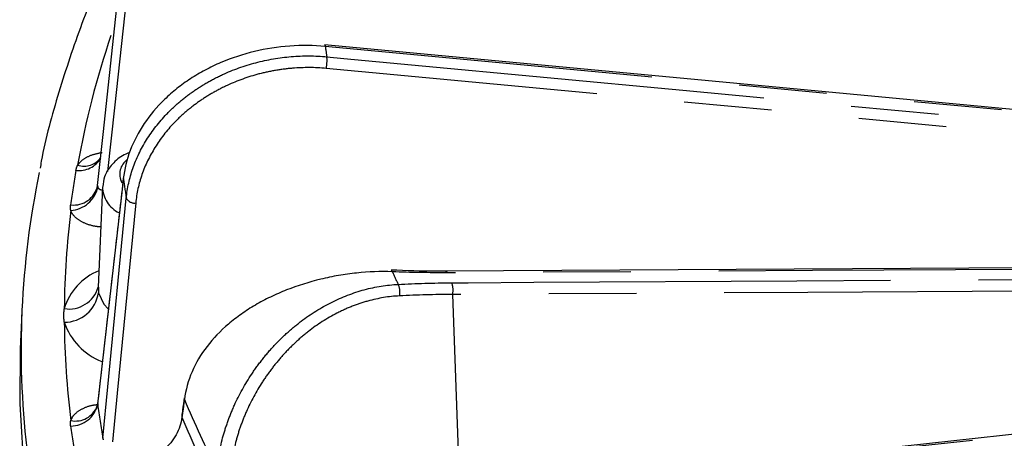
# Model space of a CAD drawing. Extents: x 5 to 415, y 5 to 292.
# Drawn here: x 142 to 156, y 133 to 139 of the extents above; entities that cross this region are included whole.
import ezdxf

# ---------------------------------------------------------------- set-up
doc = ezdxf.new("R2010")
doc.units = 0
doc.linetypes.add('PHANTOM', pattern=[12.7, 6.35, -1.27, 1.27, -1.27, 1.27, -1.27])
doc.layers.get('0').update_dxf_attribs({"linetype": 'CONTINUOUS'})

msp = doc.modelspace()

# ---------------------------------------------------------------- linework, layer by layer
at = {"color": 0, "linetype": 'CONTINUOUS'}
for p, q in [((143.663, 136.533), (143.663, 136.522)), ((143.36, 136.4), (143.298, 134.951)), ((158.607, 135.24), (148.327, 135.183)), ((148.327, 135.184), (148.266, 135.183)), ((143.298, 134.951), (143.298, 134.952)), ((142.194, 134.583), (142.172, 134.058)), ((166.099, 133.878), (154.274, 132.574)), ((143.289, 133.268), (143.274, 133.205)), ((143.293, 133.275), (143.289, 133.253))]:
    msp.add_line(p, q, dxfattribs=at)
at = {"color": 0, "linetype": 'PHANTOM'}
for p, q in [((143.304, 134.951), (143.304, 134.872)), ((148.429, 134.847), (148.537, 131.705)), ((143.292, 133.268), (143.291, 133.259))]:
    msp.add_line(p, q, dxfattribs=at)
at = {"color": 0, "linetype": 'CONTINUOUS', "flags": 128}
for points in [[(143.291, 136.423), (143.371, 137.16), (143.663, 139.86)], [(164.013, 136.819), (152.032, 137.945), (146.576, 138.458)], [(146.576, 138.458), (146.577, 138.458), (146.58, 138.455), (146.584, 138.447), (146.586, 138.435)], [(147.538, 135.196), (147.54, 135.196), (147.546, 135.193), (147.551, 135.186), (147.556, 135.175)], [(142.172, 134.058), (142.163, 133.263), (142.23, 132.213), (142.384, 131.166), (142.628, 130.125), (142.958, 129.092), (143.375, 128.069), (143.879, 127.059), (144.466, 126.065), (145.137, 125.088), (145.889, 124.132), (146.722, 123.197), (147.632, 122.287), (148.617, 121.404), (149.676, 120.55), (150.458, 119.971)], [(144.544, 133.353), (144.543, 133.347), (144.546, 133.328)], [(144.509, 133.096), (144.509, 133.09), (144.512, 133.071)]]:
    msp.add_lwpolyline(points, dxfattribs=at)
at = {"color": 0, "linetype": 'PHANTOM', "flags": 128}
for points in [[(143.777, 139.778), (143.535, 137.544), (143.436, 136.626)], [(163.957, 136.802), (162.554, 136.934), (146.586, 138.435)], [(146.609, 138.285), (146.854, 138.262), (147.835, 138.17), (151.759, 137.801), (163.586, 136.689)], [(163.159, 136.559), (157.158, 137.124), (155.971, 137.235), (146.599, 138.116)], [(143.663, 136.522), (143.64, 136.324), (143.55, 135.533), (143.291, 133.259)], [(143.366, 132.766), (143.439, 133.51), (143.706, 136.239)], [(143.842, 136.17), (143.572, 133.42), (143.504, 132.717)], [(148.327, 135.182), (148.328, 135.182), (148.335, 135.18), (148.343, 135.173), (148.349, 135.161)], [(158.629, 135.219), (158.391, 135.218), (157.44, 135.212), (153.635, 135.191), (148.349, 135.161)], [(148.417, 135.016), (148.654, 135.017), (149.606, 135.023), (153.411, 135.044), (158.697, 135.074)], [(143.304, 134.872), (143.382, 134.707), (143.443, 134.64)], [(158.709, 134.905), (153.569, 134.876), (148.429, 134.847)], [(166.051, 133.851), (164.041, 133.629), (154.315, 132.556)]]:
    msp.add_lwpolyline(points, dxfattribs=at)
at = {"color": 0, "linetype": 'PHANTOM'}
for centre, radius, start, end in [((155.839, 134.414), 13.043, 161.3253, 169.8218), ((157.755, 140.051), 11.286, 188.2331, 189.0029), ((146.034, 138.234), 0.577, 348.2565, 5.1217), ((143.018, 137.008), 0.37, 263.6099, 329.6108), ((143.095, 137), 0.297, 251.6128, 324.9339), ((143.87, 136.587), 0.259, 124.0049, 208.5175), ((155.321, 134.514), 12.527, 170.2304, 172.5338), ((155.801, 138.217), 12.255, 187.9496, 189.2861), ((142.943, 136.496), 0.356, 263.2842, 348.2327), ((142.875, 136.488), 0.427, 273.5779, 348.2645), ((143.796, 136.418), 0.436, 181.773, 243.5747), ((143.825, 136.305), 0.136, 208.7617, 277.0667), ((155.107, 134.541), 12.299, 172.8939, 179.533), ((143.631, 134.392), 0.86, 112.0451, 163.1398), ((159.658, 140.682), 13.296, 204.4675, 205.33), ((142.877, 135.074), 0.438, 260.8582, 343.9445), ((147.391, 134.876), 0.276, 349.6692, 25.2341), ((148.111, 134.909), 0.324, 349.0105, 19.3268), ((142.808, 134.946), 0.501, 269.9299, 351.4952), ((155.107, 134.545), 12.299, 180.467, 187.1061), ((143.697, 134.75), 0.94, 198.9739, 248.3453), ((142.904, 133.339), 0.395, 269.5025, 348.3348), ((155.565, 134.867), 12.378, 187.4648, 189.7709), ((157.914, 138.911), 14.486, 202.6651, 207.1317), ((142.97, 133.352), 0.336, 258.2362, 339.3603), ((155.321, 134.571), 12.527, 187.4662, 189.7696)]:
    msp.add_arc(centre, radius, start, end, dxfattribs=at)
at = {"color": 0, "linetype": 'CONTINUOUS'}
msp.add_arc((154.728, 134.051), 12.545, 168.2358, 186.5561, dxfattribs=at)
for points, knots in [([(143.738, 140.268), (143.648, 140.095), (143.392, 139.6), (143.052, 138.767), (142.722, 137.775), (142.527, 137.076), (142.464, 136.707), (142.458, 136.675)], [0, 0, 0, 0, 0.148197, 0.423782, 0.698777, 0.973191, 1, 1, 1, 1]), ([(146.586, 138.435), (146.415, 138.451), (146.244, 138.453), (145.9, 138.428), (145.727, 138.401), (145.394, 138.321), (145.232, 138.268), (144.998, 138.168), (144.921, 138.131), (144.775, 138.053), (144.633, 137.969), (144.502, 137.875), (144.377, 137.775), (144.316, 137.722), (144.147, 137.559), (144.049, 137.442), (143.883, 137.196), (143.814, 137.064), (143.712, 136.796), (143.679, 136.66), (143.663, 136.522)], [0, 0, 0, 0, 0.125, 0.125, 0.25, 0.25, 0.375, 0.375, 0.4375, 0.4375, 0.5, 0.5625, 0.5625, 0.625, 0.625, 0.75, 0.75, 0.875, 0.875, 1, 1, 1, 1]), ([(143.754, 136.9), (143.719, 136.885), (143.612, 136.841), (143.485, 136.722), (143.382, 136.567), (143.371, 136.455), (143.366, 136.407)], [0, 0, 0, 0, 0.160056, 0.481813, 0.777405, 1, 1, 1, 1]), ([(143.663, 136.533), (143.629, 136.232), (143.505, 135.144), (143.381, 134.055), (143.291, 133.268)], [0, 0, 0, 0, 0.27641, 1, 1, 1, 1]), ([(147.556, 135.175), (147.384, 135.181), (147.212, 135.175), (146.952, 135.148), (146.865, 135.136), (146.691, 135.106), (146.605, 135.088), (146.35, 135.026), (146.185, 134.975), (145.946, 134.88), (145.868, 134.846), (145.717, 134.773), (145.644, 134.735), (145.504, 134.653), (145.436, 134.609), (145.306, 134.518), (145.243, 134.469), (145.066, 134.319), (144.963, 134.211), (144.786, 133.98), (144.712, 133.856), (144.602, 133.599), (144.565, 133.467), (144.546, 133.328)], [0, 0, 0, 0, 0.125, 0.125, 0.1875, 0.1875, 0.25, 0.25, 0.375, 0.375, 0.4375, 0.4375, 0.5, 0.5, 0.5625, 0.5625, 0.625, 0.625, 0.75, 0.75, 0.875, 0.875, 1, 1, 1, 1]), ([(148.266, 135.183), (148.24, 135.183), (148.002, 135.18), (147.757, 135.191), (147.539, 135.2)], [0, 0, 0, 0, 0.108381, 1, 1, 1, 1]), ([(144.544, 133.353), (144.536, 133.293), (144.524, 133.207), (144.513, 133.121), (144.509, 133.096)], [0, 0, 0, 0, 0.7, 1, 1, 1, 1]), ([(143.282, 133.232), (143.281, 133.228), (143.277, 133.197), (143.25, 133.165), (143.243, 133.159), (143.241, 133.157)], [0, 0, 0, 0, 0.1010972, 0.6706669, 1, 1, 1, 1]), ([(144.512, 133.071), (144.5, 132.981), (144.471, 132.897), (144.405, 132.777), (144.378, 132.739), (144.32, 132.667), (144.287, 132.634), (144.216, 132.571), (144.177, 132.542), (144.095, 132.489), (144.052, 132.465), (143.915, 132.402), (143.816, 132.372), (143.711, 132.353)], [0, 0, 0, 0, 0.25, 0.25, 0.375, 0.375, 0.5, 0.5, 0.625, 0.625, 0.75, 0.75, 1, 1, 1, 1])]:
    msp.add_open_spline(points, degree=3, knots=knots, dxfattribs=at)
at = {"color": 0, "linetype": 'PHANTOM'}
for points, knots in [([(143.706, 136.239), (143.72, 136.386), (143.752, 136.53), (143.85, 136.812), (143.918, 136.952), (144.081, 137.214), (144.178, 137.338), (144.345, 137.514), (144.405, 137.57), (144.529, 137.676), (144.658, 137.777), (144.799, 137.867), (144.945, 137.952), (145.021, 137.991), (145.253, 138.098), (145.414, 138.156), (145.747, 138.243), (145.92, 138.273), (146.266, 138.302), (146.438, 138.301), (146.609, 138.285)], [0, 0, 0, 0, 0.125, 0.125, 0.25, 0.25, 0.375, 0.375, 0.4375, 0.4375, 0.5, 0.5625, 0.5625, 0.625, 0.625, 0.75, 0.75, 0.875, 0.875, 1, 1, 1, 1]), ([(146.599, 138.116), (146.436, 138.132), (146.274, 138.132), (146.03, 138.112), (145.949, 138.102), (145.786, 138.074), (145.705, 138.057), (145.467, 137.994), (145.314, 137.939), (145.094, 137.838), (145.021, 137.8), (144.882, 137.72), (144.748, 137.634), (144.625, 137.538), (144.507, 137.437), (144.45, 137.383), (144.29, 137.217), (144.199, 137.098), (144.043, 136.849), (143.979, 136.716), (143.886, 136.447), (143.855, 136.31), (143.842, 136.17)], [0, 0, 0, 0, 0.125, 0.125, 0.1875, 0.1875, 0.25, 0.25, 0.375, 0.375, 0.4375, 0.4375, 0.5, 0.5625, 0.5625, 0.625, 0.625, 0.75, 0.75, 0.875, 0.875, 1, 1, 1, 1]), ([(143.001, 136.718), (143.023, 136.744), (143.071, 136.801), (143.195, 136.868), (143.303, 136.891), (143.356, 136.902)], [0, 0, 0, 0, 0.303278, 0.661117, 1, 1, 1, 1]), ([(143.293, 136.402), (143.293, 136.4), (143.297, 136.389), (143.311, 136.374), (143.334, 136.361), (143.353, 136.36), (143.358, 136.36)], [0, 0, 0, 0, 0.07982, 0.454354, 0.832635, 1, 1, 1, 1]), ([(143.335, 135.823), (143.311, 135.825), (143.228, 135.833), (143.1, 135.873), (142.975, 135.946), (142.919, 136.015), (142.904, 136.056), (142.902, 136.063)], [0, 0, 0, 0, 0.116231, 0.391581, 0.666426, 0.941482, 1, 1, 1, 1]), ([(145.022, 132.304), (145.033, 132.458), (145.059, 132.614), (145.121, 132.85), (145.146, 132.928), (145.203, 133.087), (145.235, 133.166), (145.34, 133.398), (145.424, 133.549), (145.57, 133.768), (145.622, 133.839), (145.73, 133.977), (145.787, 134.043), (145.906, 134.171), (145.969, 134.232), (146.099, 134.35), (146.167, 134.406), (146.376, 134.565), (146.522, 134.656), (146.828, 134.809), (146.989, 134.871), (147.312, 134.959), (147.476, 134.985), (147.64, 134.993)], [0, 0, 0, 0, 0.125, 0.125, 0.1875, 0.1875, 0.25, 0.25, 0.375, 0.375, 0.4375, 0.4375, 0.5, 0.5, 0.5625, 0.5625, 0.625, 0.625, 0.75, 0.75, 0.875, 0.875, 1, 1, 1, 1]), ([(147.662, 134.826), (147.507, 134.819), (147.353, 134.793), (147.125, 134.73), (147.05, 134.705), (146.899, 134.646), (146.825, 134.612), (146.61, 134.502), (146.472, 134.414), (146.276, 134.261), (146.213, 134.207), (146.092, 134.094), (146.034, 134.036), (145.923, 133.913), (145.87, 133.85), (145.769, 133.718), (145.72, 133.65), (145.586, 133.442), (145.509, 133.299), (145.411, 133.079), (145.382, 133.004), (145.329, 132.854), (145.307, 132.779), (145.25, 132.556), (145.225, 132.408), (145.215, 132.263)], [0, 0, 0, 0, 0.125, 0.125, 0.1875, 0.1875, 0.25, 0.25, 0.375, 0.375, 0.4375, 0.4375, 0.5, 0.5, 0.5625, 0.5625, 0.625, 0.625, 0.75, 0.75, 0.8125, 0.8125, 0.875, 0.875, 1, 1, 1, 1]), ([(142.902, 133.023), (142.915, 133.051), (142.945, 133.112), (143.051, 133.189), (143.176, 133.242), (143.265, 133.252), (143.297, 133.256)], [0, 0, 0, 0, 0.2499581, 0.5448807, 0.8408077, 1, 1, 1, 1])]:
    msp.add_open_spline(points, degree=3, knots=knots, dxfattribs=at)
for points in [[(142.976, 136.64), (142.981, 136.666), (142.989, 136.693), (143.001, 136.718)], [(143.291, 136.423), (143.29, 136.416), (143.291, 136.408), (143.293, 136.402)], [(142.902, 136.063), (142.898, 136.089), (142.897, 136.116), (142.901, 136.142)], [(148.349, 135.161), (148.087, 135.16), (147.823, 135.164), (147.556, 135.175)], [(147.64, 134.993), (147.896, 135.007), (148.155, 135.014), (148.417, 135.016)], [(148.429, 134.847), (148.17, 134.846), (147.915, 134.839), (147.662, 134.826)], [(142.808, 134.445), (142.8, 134.51), (142.8, 134.576), (142.808, 134.641)], [(144.546, 133.328), (144.535, 133.243), (144.524, 133.157), (144.512, 133.071)], [(142.901, 132.944), (142.897, 132.97), (142.898, 132.997), (142.902, 133.023)], [(144.512, 133.071), (144.659, 132.716), (144.823, 132.365), (145.002, 132.016)], [(143.366, 132.766), (143.367, 132.759), (143.369, 132.752), (143.373, 132.745)]]:
    msp.add_open_spline(points, degree=3, dxfattribs=at)

doc.saveas('drawing.dxf')
